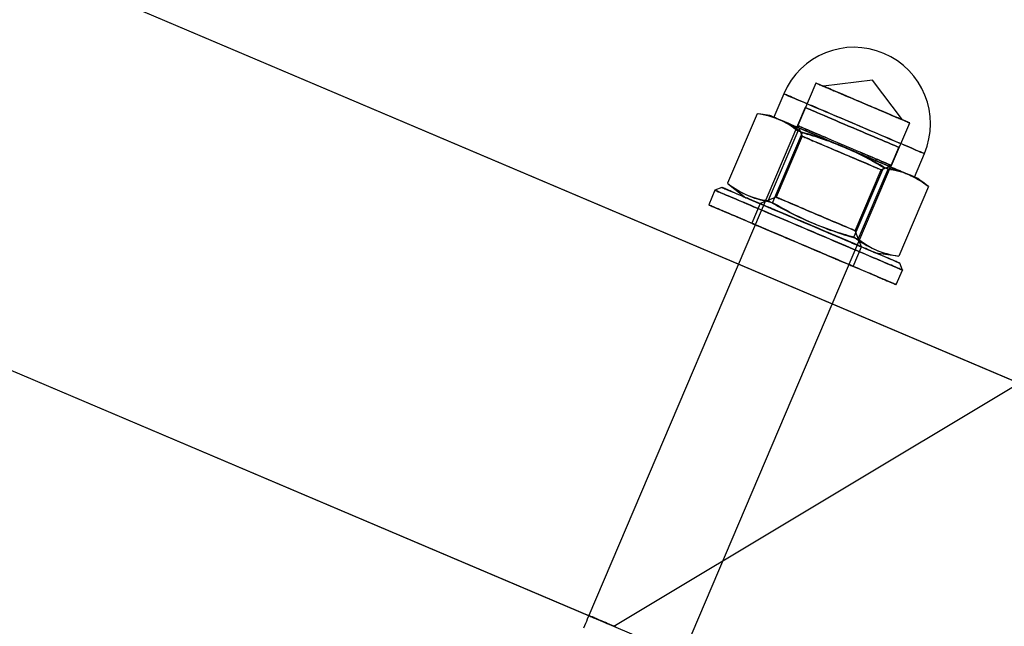
# Model space of a CAD drawing. Units: millimetres. Extents: x 715 to 47367, y 474 to 45514.
# Drawn here: x 17287 to 17403, y 15906 to 15977 of the extents above; entities that cross this region are included whole.
import ezdxf

# ---------------------------------------------------------------- set-up
doc = ezdxf.new("R2010")
doc.units = ezdxf.units.MM

msp = doc.modelspace()

# ---------------------------------------------------------------- linework, layer by layer
at = {"color": 7, "linetype": 'Continuous'}
for p, q in [((17718.362, 15800.984), (16617.367, 16268.328)), ((17766.193, 15780.681), (16665.198, 16248.025)), ((16615.728, 16220.138), (17724.694, 15749.41)), ((16623.7, 16216.754), (17732.666, 15746.026)), ((17356.646, 15905.637), (17723.815, 16125.817)), ((17380.462, 15969.611), (17378.328, 15964.593)), ((17376.664, 15968.347), (17375.49, 15965.586)), ((17211.824, 15967.11), (17356.646, 15905.637)), ((17379.175, 15966.735), (17353.713, 15906.882)), ((17373.527, 15965.993), (17370.047, 15957.812)), ((17375.03, 15965.782), (17373.699, 15965.97)), ((17378.328, 15964.593), (17378.828, 15963.351)), ((17389.37, 15959.895), (17391.505, 15964.913)), ((17378.324, 15963.953), (17374.843, 15955.771)), ((17378.821, 15963.741), (17375.341, 15955.56)), ((17378.828, 15963.351), (17375.774, 15956.17)), ((17364.755, 15902.184), (17390.218, 15962.037)), ((17392.053, 15958.54), (17393.228, 15961.3)), ((17388.128, 15959.395), (17389.37, 15959.895)), ((17388.414, 15959.66), (17384.933, 15951.479)), ((17385.073, 15952.214), (17388.128, 15959.395)), ((17388.911, 15959.448), (17385.431, 15951.267)), ((17370.183, 15957.704), (17372.219, 15956.11)), ((17393.572, 15957.516), (17392.514, 15958.344)), ((17368.57, 15956.983), (17367.836, 15955.258)), ((17369.39, 15957.314), (17368.57, 15956.983)), ((17393.708, 15957.408), (17390.227, 15949.227)), ((17373.876, 15955.405), (17372.897, 15953.105)), ((17375.774, 15956.17), (17373.876, 15955.405)), ((17385.838, 15950.316), (17385.073, 15952.214)), ((17384.86, 15948.016), (17385.838, 15950.316)), ((17387.495, 15949.612), (17390.055, 15949.25)), ((17390.655, 15947.588), (17390.324, 15948.408)), ((17389.921, 15945.863), (17390.655, 15947.588))]:
    msp.add_line(p, q, dxfattribs=at)
at = {"color": 7, "linetype": 'Continuous', "flags": 128}
for points in [[(17385.826, 15967.329), (17385.454, 15967.487), (17385.084, 15967.644), (17384.719, 15967.8), (17384.359, 15967.953), (17384.006, 15968.103), (17383.663, 15968.249), (17383.33, 15968.391), (17383.009, 15968.527), (17382.702, 15968.658), (17382.409, 15968.782), (17382.133, 15968.9), (17381.875, 15969.01), (17381.635, 15969.112), (17381.416, 15969.205), (17381.217, 15969.29), (17381.04, 15969.365), (17380.885, 15969.431), (17380.753, 15969.487), (17380.646, 15969.533), (17380.563, 15969.568), (17380.504, 15969.593), (17380.471, 15969.607), (17380.463, 15969.611), (17380.48, 15969.603), (17380.522, 15969.585), (17380.589, 15969.557), (17380.68, 15969.518), (17380.796, 15969.469), (17380.935, 15969.409), (17381.098, 15969.34), (17381.282, 15969.262), (17381.489, 15969.174), (17381.715, 15969.078), (17381.962, 15968.973), (17382.226, 15968.86), (17382.508, 15968.741), (17382.805, 15968.614), (17383.117, 15968.481), (17383.442, 15968.343), (17383.779, 15968.2), (17384.126, 15968.052), (17384.481, 15967.901), (17384.843, 15967.747), (17385.211, 15967.591), (17385.581, 15967.433), (17385.954, 15967.274), (17386.327, 15967.116), (17386.698, 15966.958), (17387.066, 15966.801), (17387.429, 15966.647), (17387.786, 15966.495), (17388.134, 15966.347), (17388.472, 15966.203), (17388.799, 15966.064), (17389.113, 15965.93), (17389.413, 15965.803), (17389.698, 15965.682), (17389.965, 15965.568), (17390.214, 15965.462), (17390.444, 15965.364), (17390.653, 15965.275), (17390.842, 15965.195), (17391.008, 15965.125), (17391.151, 15965.064), (17391.27, 15965.013), (17391.366, 15964.972), (17391.436, 15964.942), (17391.482, 15964.923), (17391.503, 15964.914), (17391.499, 15964.916), (17391.469, 15964.928), (17391.415, 15964.951), (17391.336, 15964.985), (17391.232, 15965.029), (17391.104, 15965.083), (17390.953, 15965.148), (17390.78, 15965.222), (17390.584, 15965.305), (17390.367, 15965.397), (17390.131, 15965.498), (17389.875, 15965.606), (17389.602, 15965.723), (17389.312, 15965.846), (17389.007, 15965.976), (17388.689, 15966.111), (17388.357, 15966.252), (17388.015, 15966.397), (17387.664, 15966.547), (17387.305, 15966.7), (17386.94, 15966.855), (17386.571, 15967.012), (17386.199, 15967.17), (17385.826, 15967.329)], [(17390.633, 15965.284), (17387.125, 15969.946), (17381.334, 15969.24)], [(17385.851, 15967.318), (17385.508, 15967.464), (17385.168, 15967.609), (17384.832, 15967.752), (17384.503, 15967.892), (17384.181, 15968.029), (17383.869, 15968.161), (17383.569, 15968.289), (17383.282, 15968.411), (17383.01, 15968.527), (17382.754, 15968.636), (17382.516, 15968.737), (17382.297, 15968.83), (17382.098, 15968.915), (17381.92, 15968.991), (17381.764, 15969.057), (17381.631, 15969.113), (17381.522, 15969.16), (17381.438, 15969.196), (17381.378, 15969.221), (17381.343, 15969.236), (17381.334, 15969.24), (17381.35, 15969.233), (17381.391, 15969.215), (17381.458, 15969.187), (17381.549, 15969.148), (17381.665, 15969.099), (17381.804, 15969.04), (17381.966, 15968.971), (17382.149, 15968.893), (17382.354, 15968.806), (17382.579, 15968.71), (17382.822, 15968.607), (17383.082, 15968.496), (17383.359, 15968.379), (17383.649, 15968.255), (17383.953, 15968.126), (17384.267, 15967.992), (17384.591, 15967.854), (17384.922, 15967.713), (17385.259, 15967.57), (17385.601, 15967.425), (17385.944, 15967.279), (17386.287, 15967.133), (17386.629, 15966.987), (17386.968, 15966.843), (17387.3, 15966.702), (17387.626, 15966.563), (17387.943, 15966.428), (17388.249, 15966.298), (17388.543, 15966.173), (17388.822, 15966.054), (17389.087, 15965.942), (17389.334, 15965.837), (17389.563, 15965.739), (17389.772, 15965.65), (17389.961, 15965.57), (17390.128, 15965.499), (17390.272, 15965.437), (17390.393, 15965.386), (17390.49, 15965.345), (17390.562, 15965.314), (17390.61, 15965.294), (17390.631, 15965.285), (17390.628, 15965.286), (17390.599, 15965.298), (17390.545, 15965.321), (17390.466, 15965.355), (17390.363, 15965.399), (17390.236, 15965.453), (17390.085, 15965.517), (17389.912, 15965.591), (17389.718, 15965.673), (17389.503, 15965.765), (17389.269, 15965.864), (17389.017, 15965.971), (17388.748, 15966.086), (17388.465, 15966.206), (17388.168, 15966.333), (17387.858, 15966.464), (17387.539, 15966.6), (17387.211, 15966.74), (17386.877, 15966.882), (17386.537, 15967.026), (17386.195, 15967.172), (17385.851, 15967.318)], [(17385.182, 15964.723), (17385.637, 15964.529), (17386.091, 15964.336), (17386.541, 15964.145), (17386.986, 15963.955), (17387.425, 15963.769), (17387.857, 15963.585), (17388.28, 15963.405), (17388.692, 15963.23), (17389.093, 15963.059), (17389.482, 15962.894), (17389.857, 15962.734), (17390.217, 15962.581), (17390.561, 15962.435), (17390.887, 15962.296), (17391.196, 15962.164), (17391.486, 15962.041), (17391.756, 15961.926), (17392.005, 15961.82), (17392.233, 15961.723), (17392.439, 15961.636), (17392.622, 15961.558), (17392.782, 15961.49), (17392.917, 15961.432), (17393.029, 15961.385), (17393.116, 15961.348), (17393.178, 15961.321), (17393.216, 15961.305), (17393.228, 15961.3), (17393.215, 15961.306), (17393.177, 15961.322), (17393.114, 15961.349), (17393.026, 15961.386), (17392.913, 15961.434), (17392.777, 15961.492), (17392.616, 15961.56), (17392.433, 15961.639), (17392.226, 15961.726), (17391.998, 15961.824), (17391.748, 15961.93), (17391.477, 15962.045), (17391.186, 15962.169), (17390.877, 15962.3), (17390.55, 15962.44), (17390.205, 15962.586), (17389.845, 15962.739), (17389.469, 15962.899), (17389.08, 15963.065), (17388.679, 15963.235), (17388.266, 15963.411), (17387.843, 15963.591), (17387.411, 15963.775), (17386.972, 15963.962), (17386.526, 15964.151), (17386.076, 15964.343), (17385.623, 15964.536), (17385.167, 15964.73), (17384.71, 15964.924), (17384.255, 15965.118), (17383.801, 15965.31), (17383.351, 15965.502), (17382.906, 15965.691), (17382.467, 15965.878), (17382.035, 15966.062), (17381.612, 15966.242), (17381.2, 15966.417), (17380.799, 15966.588), (17380.41, 15966.753), (17380.035, 15966.913), (17379.675, 15967.066), (17379.331, 15967.212), (17379.005, 15967.351), (17378.696, 15967.482), (17378.406, 15967.606), (17378.136, 15967.72), (17377.887, 15967.827), (17377.659, 15967.923), (17377.453, 15968.011), (17377.27, 15968.089), (17377.111, 15968.157), (17376.975, 15968.214), (17376.863, 15968.262), (17376.776, 15968.299), (17376.714, 15968.326), (17376.676, 15968.341), (17376.664, 15968.347), (17376.677, 15968.341), (17376.715, 15968.325), (17376.779, 15968.298), (17376.866, 15968.261), (17376.979, 15968.213), (17377.115, 15968.155), (17377.276, 15968.086), (17377.46, 15968.008), (17377.666, 15967.92), (17377.895, 15967.823), (17378.145, 15967.717), (17378.415, 15967.602), (17378.706, 15967.478), (17379.015, 15967.347), (17379.342, 15967.207), (17379.687, 15967.061), (17380.047, 15966.907), (17380.423, 15966.748), (17380.812, 15966.582), (17381.213, 15966.411), (17381.626, 15966.236), (17382.049, 15966.056), (17382.481, 15965.872), (17382.92, 15965.685), (17383.366, 15965.496), (17383.816, 15965.304), (17384.27, 15965.111), (17384.725, 15964.917), (17385.182, 15964.723)], [(17376.08, 15965.335), (17375.863, 15965.427), (17375.669, 15965.51), (17375.501, 15965.581), (17375.358, 15965.642), (17375.24, 15965.692), (17375.148, 15965.732), (17375.082, 15965.76), (17375.043, 15965.776), (17375.03, 15965.782), (17375.044, 15965.776), (17375.084, 15965.759), (17375.15, 15965.73), (17375.243, 15965.691), (17375.362, 15965.64), (17375.506, 15965.579), (17375.675, 15965.507), (17375.869, 15965.425), (17376.087, 15965.332), (17376.328, 15965.229)], [(17379.175, 15966.735), (17379.2, 15966.725), (17379.272, 15966.694), (17379.392, 15966.643), (17379.559, 15966.572), (17379.771, 15966.481), (17380.027, 15966.373), (17380.323, 15966.247), (17380.658, 15966.104), (17381.028, 15965.947), (17381.43, 15965.776), (17381.862, 15965.592), (17382.318, 15965.398), (17382.795, 15965.195), (17383.288, 15964.985), (17383.795, 15964.77), (17384.309, 15964.551), (17384.826, 15964.331), (17385.342, 15964.111), (17385.853, 15963.894), (17386.353, 15963.681), (17386.839, 15963.475), (17387.306, 15963.276), (17387.75, 15963.087), (17388.168, 15962.909), (17388.555, 15962.745), (17388.907, 15962.595), (17389.223, 15962.46), (17389.499, 15962.343), (17389.733, 15962.243), (17389.923, 15962.163), (17390.067, 15962.102), (17390.163, 15962.061), (17390.212, 15962.04), (17390.212, 15962.04), (17390.163, 15962.061), (17390.067, 15962.102), (17389.923, 15962.163), (17389.733, 15962.243), (17389.499, 15962.343), (17389.223, 15962.46), (17388.907, 15962.595), (17388.555, 15962.745), (17388.168, 15962.909), (17387.75, 15963.087), (17387.306, 15963.276), (17386.839, 15963.475), (17386.353, 15963.681), (17385.853, 15963.894), (17385.342, 15964.111), (17384.826, 15964.331), (17384.309, 15964.551), (17383.795, 15964.77), (17383.288, 15964.985), (17382.795, 15965.195), (17382.318, 15965.398), (17381.862, 15965.592), (17381.43, 15965.776), (17381.028, 15965.947), (17380.658, 15966.104), (17380.323, 15966.247), (17380.027, 15966.373), (17379.771, 15966.481), (17379.559, 15966.572), (17379.392, 15966.643), (17379.272, 15966.694), (17379.2, 15966.725), (17379.175, 15966.735)], [(17384.007, 15961.963), (17384.463, 15961.769), (17384.917, 15961.576), (17385.367, 15961.384), (17385.812, 15961.195), (17386.251, 15961.008), (17386.683, 15960.824), (17387.105, 15960.645), (17387.518, 15960.469), (17387.919, 15960.298), (17388.308, 15960.133), (17388.682, 15959.974), (17389.042, 15959.821), (17389.386, 15959.674), (17389.713, 15959.535), (17390.022, 15959.404), (17390.312, 15959.281), (17390.582, 15959.166), (17390.831, 15959.06), (17391.059, 15958.963), (17391.265, 15958.875), (17391.447, 15958.797), (17391.607, 15958.73), (17391.743, 15958.672), (17391.855, 15958.624), (17391.942, 15958.587), (17392.004, 15958.561), (17392.041, 15958.545), (17392.053, 15958.54), (17392.04, 15958.545), (17392.002, 15958.561), (17391.939, 15958.588), (17391.851, 15958.626), (17391.739, 15958.673), (17391.602, 15958.732), (17391.442, 15958.8), (17391.258, 15958.878), (17391.052, 15958.966), (17390.823, 15959.063), (17390.573, 15959.169), (17390.303, 15959.285), (17390.012, 15959.408), (17389.703, 15959.54), (17389.375, 15959.679), (17389.031, 15959.826), (17388.67, 15959.979), (17388.295, 15960.139), (17387.906, 15960.304), (17387.504, 15960.475), (17387.092, 15960.651), (17386.669, 15960.83), (17386.237, 15961.014), (17385.797, 15961.201), (17385.352, 15961.391), (17384.902, 15961.582), (17384.448, 15961.775), (17383.992, 15961.969), (17383.536, 15962.163), (17383.08, 15962.357), (17382.627, 15962.55), (17382.177, 15962.741), (17381.731, 15962.931), (17381.292, 15963.118), (17380.861, 15963.301), (17380.438, 15963.481), (17380.026, 15963.656), (17379.624, 15963.827), (17379.236, 15963.992), (17378.861, 15964.152), (17378.501, 15964.305), (17378.157, 15964.451), (17377.83, 15964.59), (17377.521, 15964.722), (17377.232, 15964.845), (17376.962, 15964.96), (17376.712, 15965.066), (17376.485, 15965.163), (17376.279, 15965.25), (17376.096, 15965.328), (17375.936, 15965.396), (17375.8, 15965.454), (17375.689, 15965.501), (17375.602, 15965.538), (17375.539, 15965.565), (17375.502, 15965.581), (17375.49, 15965.586), (17375.503, 15965.58), (17375.541, 15965.564), (17375.604, 15965.537), (17375.692, 15965.5), (17375.804, 15965.452), (17375.941, 15965.394), (17376.102, 15965.326), (17376.285, 15965.248), (17376.492, 15965.16), (17376.72, 15965.063), (17376.97, 15964.956), (17377.241, 15964.841), (17377.531, 15964.718), (17377.841, 15964.586), (17378.168, 15964.447), (17378.513, 15964.3), (17378.873, 15964.147), (17379.248, 15963.987), (17379.637, 15963.822), (17380.039, 15963.651), (17380.452, 15963.475), (17380.875, 15963.295), (17381.307, 15963.112), (17381.746, 15962.925), (17382.191, 15962.735), (17382.642, 15962.544), (17383.095, 15962.351), (17383.551, 15962.157), (17384.007, 15961.963)], [(17383.523, 15962.169), (17383.042, 15962.373), (17382.563, 15962.577), (17382.088, 15962.779), (17381.618, 15962.979), (17381.155, 15963.176), (17380.699, 15963.37), (17380.253, 15963.56), (17379.817, 15963.745), (17379.394, 15963.925), (17378.984, 15964.1), (17378.588, 15964.268), (17378.208, 15964.43), (17377.845, 15964.584), (17377.5, 15964.731), (17377.174, 15964.869), (17376.868, 15965), (17376.583, 15965.121), (17376.32, 15965.233), (17376.08, 15965.335)], [(17376.328, 15965.229), (17376.592, 15965.117), (17376.878, 15964.995), (17377.185, 15964.865), (17377.511, 15964.726), (17377.857, 15964.579), (17378.22, 15964.424), (17378.601, 15964.263), (17378.997, 15964.094), (17379.408, 15963.919), (17379.831, 15963.739), (17380.267, 15963.554), (17380.714, 15963.364), (17381.17, 15963.17), (17381.633, 15962.973), (17382.104, 15962.772), (17382.579, 15962.57), (17383.058, 15962.367), (17383.539, 15962.162), (17384.02, 15961.957)], [(17383.692, 15962.311), (17383.319, 15962.469), (17382.95, 15962.627), (17382.584, 15962.782), (17382.224, 15962.935), (17381.871, 15963.085), (17381.528, 15963.231), (17381.195, 15963.373), (17380.874, 15963.51), (17380.567, 15963.64), (17380.275, 15963.765), (17379.999, 15963.882), (17379.74, 15963.992), (17379.501, 15964.094), (17379.281, 15964.187), (17379.082, 15964.272), (17378.905, 15964.347), (17378.75, 15964.413), (17378.619, 15964.469), (17378.511, 15964.515), (17378.428, 15964.55), (17378.37, 15964.575), (17378.336, 15964.589), (17378.328, 15964.593), (17378.345, 15964.586), (17378.387, 15964.568), (17378.454, 15964.539), (17378.545, 15964.5), (17378.661, 15964.451), (17378.801, 15964.392), (17378.963, 15964.323), (17379.148, 15964.244), (17379.354, 15964.156), (17379.581, 15964.06), (17379.827, 15963.955), (17380.091, 15963.843), (17380.373, 15963.723), (17380.671, 15963.596), (17380.983, 15963.463), (17381.308, 15963.325), (17381.645, 15963.182), (17381.991, 15963.034), (17382.347, 15962.883), (17382.709, 15962.729), (17383.076, 15962.573), (17383.447, 15962.415), (17383.819, 15962.257), (17384.192, 15962.098), (17384.563, 15961.94), (17384.931, 15961.784), (17385.294, 15961.629), (17385.651, 15961.477), (17385.999, 15961.329), (17386.337, 15961.185), (17386.665, 15961.046), (17386.979, 15960.913), (17387.279, 15960.785), (17387.563, 15960.664), (17387.83, 15960.55), (17388.079, 15960.444), (17388.309, 15960.347), (17388.519, 15960.257), (17388.707, 15960.177), (17388.873, 15960.107), (17389.016, 15960.046), (17389.136, 15959.995), (17389.231, 15959.954), (17389.302, 15959.924), (17389.348, 15959.905), (17389.369, 15959.896), (17389.364, 15959.898), (17389.335, 15959.91), (17389.28, 15959.933), (17389.201, 15959.967), (17389.097, 15960.011), (17388.97, 15960.066), (17388.819, 15960.13), (17388.645, 15960.204), (17388.449, 15960.287), (17388.233, 15960.379), (17387.996, 15960.48), (17387.741, 15960.588), (17387.467, 15960.705), (17387.178, 15960.828), (17386.873, 15960.958), (17386.554, 15961.093), (17386.223, 15961.234), (17385.881, 15961.38), (17385.53, 15961.529), (17385.171, 15961.682), (17384.806, 15961.837), (17384.437, 15961.994), (17384.065, 15962.152), (17383.692, 15962.311)], [(17383.346, 15961.429), (17383.003, 15961.575), (17382.663, 15961.72), (17382.327, 15961.862), (17381.997, 15962.003), (17381.676, 15962.139), (17381.364, 15962.272), (17381.064, 15962.4), (17380.777, 15962.522), (17380.505, 15962.637), (17380.249, 15962.746), (17380.011, 15962.848), (17379.791, 15962.941), (17379.592, 15963.026), (17379.414, 15963.101), (17379.259, 15963.168), (17379.126, 15963.224), (17379.017, 15963.271), (17378.932, 15963.307), (17378.872, 15963.332), (17378.838, 15963.347), (17378.829, 15963.351), (17378.845, 15963.344), (17378.886, 15963.326), (17378.953, 15963.298), (17379.044, 15963.259), (17379.159, 15963.21), (17379.298, 15963.151), (17379.46, 15963.082), (17379.644, 15963.004), (17379.849, 15962.917), (17380.073, 15962.821), (17380.316, 15962.718), (17380.577, 15962.607), (17380.853, 15962.489), (17381.144, 15962.366), (17381.447, 15962.237), (17381.762, 15962.103), (17382.085, 15961.965), (17382.417, 15961.824), (17382.754, 15961.681), (17383.095, 15961.536), (17383.439, 15961.389), (17383.782, 15961.243), (17384.124, 15961.098), (17384.462, 15960.954), (17384.795, 15960.812), (17385.121, 15960.674), (17385.438, 15960.539), (17385.744, 15960.409), (17386.037, 15960.284), (17386.317, 15960.165), (17386.581, 15960.053), (17386.829, 15959.947), (17387.057, 15959.85), (17387.267, 15959.761), (17387.456, 15959.681), (17387.623, 15959.61), (17387.767, 15959.548), (17387.888, 15959.497), (17387.985, 15959.455), (17388.057, 15959.425), (17388.104, 15959.405), (17388.126, 15959.395), (17388.123, 15959.397), (17388.094, 15959.409), (17388.04, 15959.432), (17387.961, 15959.466), (17387.858, 15959.51), (17387.73, 15959.564), (17387.58, 15959.628), (17387.407, 15959.701), (17387.212, 15959.784), (17386.998, 15959.875), (17386.764, 15959.975), (17386.512, 15960.082), (17386.243, 15960.196), (17385.959, 15960.317), (17385.662, 15960.444), (17385.353, 15960.575), (17385.034, 15960.711), (17384.706, 15960.85), (17384.371, 15960.993), (17384.032, 15961.137), (17383.689, 15961.283), (17383.346, 15961.429)], [(17391.215, 15958.896), (17390.951, 15959.009), (17390.665, 15959.13), (17390.359, 15959.261), (17390.032, 15959.4), (17389.687, 15959.547), (17389.323, 15959.701), (17388.943, 15959.863), (17388.546, 15960.032), (17388.136, 15960.206), (17387.712, 15960.387), (17387.276, 15960.572), (17386.83, 15960.762), (17386.374, 15960.956), (17385.91, 15961.153), (17385.44, 15961.353), (17384.965, 15961.555), (17384.486, 15961.759), (17384.005, 15961.964), (17383.523, 15962.169)], [(17384.02, 15961.957), (17384.501, 15961.752), (17384.98, 15961.549), (17385.455, 15961.347), (17385.925, 15961.147), (17386.389, 15960.949), (17386.844, 15960.756), (17387.29, 15960.566), (17387.726, 15960.381), (17388.149, 15960.2), (17388.56, 15960.026), (17388.955, 15959.858), (17389.335, 15959.696), (17389.698, 15959.542), (17390.043, 15959.395), (17390.369, 15959.256), (17390.675, 15959.126), (17390.96, 15959.005), (17391.223, 15958.893), (17391.464, 15958.791)], [(17391.464, 15958.791), (17391.681, 15958.698), (17391.874, 15958.616), (17392.042, 15958.544), (17392.186, 15958.483), (17392.304, 15958.433), (17392.396, 15958.394), (17392.461, 15958.366), (17392.501, 15958.349), (17392.514, 15958.344), (17392.5, 15958.35), (17392.46, 15958.367), (17392.393, 15958.395), (17392.3, 15958.435), (17392.182, 15958.485), (17392.037, 15958.547), (17391.868, 15958.619), (17391.674, 15958.701), (17391.456, 15958.794), (17391.215, 15958.896)], [(17373.13, 15955.043), (17372.736, 15955.211), (17372.355, 15955.373), (17371.989, 15955.529), (17371.638, 15955.678), (17371.303, 15955.821), (17370.985, 15955.956), (17370.685, 15956.084), (17370.402, 15956.204), (17370.138, 15956.316), (17369.893, 15956.42), (17369.668, 15956.516), (17369.463, 15956.604), (17369.278, 15956.682), (17369.114, 15956.752), (17368.971, 15956.813), (17368.849, 15956.865), (17368.749, 15956.907), (17368.671, 15956.94), (17368.615, 15956.964), (17368.582, 15956.978), (17368.57, 15956.983), (17368.581, 15956.979), (17368.614, 15956.965), (17368.669, 15956.941), (17368.746, 15956.909), (17368.845, 15956.866), (17368.965, 15956.815), (17369.107, 15956.755), (17369.271, 15956.685), (17369.455, 15956.607), (17369.659, 15956.52), (17369.884, 15956.424), (17370.128, 15956.321), (17370.391, 15956.209), (17370.673, 15956.089), (17370.973, 15955.961), (17371.29, 15955.826), (17371.624, 15955.684), (17371.974, 15955.535), (17372.34, 15955.38), (17372.72, 15955.218), (17373.114, 15955.05), (17373.521, 15954.877), (17373.94, 15954.699), (17374.371, 15954.516), (17374.812, 15954.328), (17375.263, 15954.136), (17375.723, 15953.94), (17376.19, 15953.742), (17376.665, 15953.54), (17377.145, 15953.335), (17377.631, 15953.129), (17378.12, 15952.921), (17378.612, 15952.711), (17379.107, 15952.501), (17379.602, 15952.29), (17380.098, 15952.079), (17380.592, 15951.869), (17381.085, 15951.659), (17381.574, 15951.451), (17382.06, 15951.245), (17382.54, 15951.04), (17383.015, 15950.838), (17383.483, 15950.639), (17383.943, 15950.443), (17384.394, 15950.251), (17384.836, 15950.064), (17385.267, 15949.88), (17385.687, 15949.702), (17386.095, 15949.528), (17386.489, 15949.36), (17386.87, 15949.198), (17387.236, 15949.043), (17387.587, 15948.893), (17387.921, 15948.751), (17388.239, 15948.616), (17388.54, 15948.488), (17388.822, 15948.368), (17389.086, 15948.255), (17389.331, 15948.151), (17389.557, 15948.055), (17389.762, 15947.968), (17389.947, 15947.889), (17390.111, 15947.819), (17390.254, 15947.759), (17390.376, 15947.707), (17390.475, 15947.664), (17390.553, 15947.631), (17390.609, 15947.608), (17390.643, 15947.593), (17390.655, 15947.588), (17390.644, 15947.593), (17390.611, 15947.607), (17390.556, 15947.63), (17390.479, 15947.663), (17390.38, 15947.705), (17390.259, 15947.756), (17390.117, 15947.817), (17389.954, 15947.886), (17389.77, 15947.965), (17389.566, 15948.052), (17389.341, 15948.147), (17389.097, 15948.251), (17388.834, 15948.363), (17388.552, 15948.483), (17388.252, 15948.61), (17387.935, 15948.745), (17387.601, 15948.887), (17387.251, 15949.036), (17386.885, 15949.192), (17386.505, 15949.354), (17386.111, 15949.521), (17385.704, 15949.694), (17385.285, 15949.873), (17384.854, 15950.056), (17384.413, 15950.244), (17383.962, 15950.436), (17383.502, 15950.631), (17383.034, 15950.83), (17382.56, 15951.032), (17382.079, 15951.236), (17381.594, 15951.443), (17381.105, 15951.651), (17380.612, 15951.86), (17380.118, 15952.071), (17379.623, 15952.281), (17379.127, 15952.492), (17378.633, 15952.703), (17378.14, 15952.912), (17377.651, 15953.12), (17377.165, 15953.327), (17376.685, 15953.531), (17376.21, 15953.733), (17375.742, 15953.932), (17375.282, 15954.128), (17374.83, 15954.32), (17374.389, 15954.508), (17373.958, 15954.691), (17373.538, 15954.87), (17373.13, 15955.043)], [(17373.712, 15955.475), (17374.107, 15955.307), (17374.514, 15955.134), (17374.933, 15954.956), (17375.361, 15954.773), (17375.799, 15954.587), (17376.246, 15954.397), (17376.7, 15954.204), (17377.161, 15954.008), (17377.628, 15953.809), (17378.099, 15953.609), (17378.574, 15953.407), (17379.051, 15953.204), (17379.531, 15953), (17380.011, 15952.796), (17380.49, 15952.591), (17380.969, 15952.388), (17381.445, 15952.185), (17381.917, 15951.984), (17382.386, 15951.785), (17382.849, 15951.588), (17383.305, 15951.394), (17383.755, 15951.203), (17384.196, 15951.015), (17384.628, 15950.831), (17385.05, 15950.652), (17385.462, 15950.477), (17385.861, 15950.307), (17386.248, 15950.142), (17386.621, 15949.983), (17386.98, 15949.831), (17387.324, 15949.684), (17387.653, 15949.544), (17387.965, 15949.412), (17388.26, 15949.286), (17388.537, 15949.168), (17388.796, 15949.058), (17389.036, 15948.956), (17389.257, 15948.862), (17389.459, 15948.776), (17389.64, 15948.699), (17389.8, 15948.631), (17389.94, 15948.572), (17390.058, 15948.521), (17390.155, 15948.48), (17390.23, 15948.448), (17390.283, 15948.425), (17390.315, 15948.412), (17390.324, 15948.408), (17390.312, 15948.413), (17390.277, 15948.428), (17390.221, 15948.452), (17390.142, 15948.485), (17390.043, 15948.528), (17389.921, 15948.579), (17389.779, 15948.64), (17389.615, 15948.71), (17389.432, 15948.788), (17389.228, 15948.875), (17389.004, 15948.97), (17388.761, 15949.073), (17388.499, 15949.184), (17388.22, 15949.303), (17387.922, 15949.43), (17387.608, 15949.564), (17387.277, 15949.704), (17386.931, 15949.852), (17386.57, 15950.005), (17386.194, 15950.165), (17385.806, 15950.33), (17385.405, 15950.501), (17384.992, 15950.676), (17384.568, 15950.857), (17384.135, 15951.041), (17383.692, 15951.229), (17383.242, 15951.421), (17382.784, 15951.616), (17382.32, 15951.813), (17381.851, 15952.012), (17381.378, 15952.214), (17380.902, 15952.416), (17380.423, 15952.62), (17379.943, 15952.824), (17379.463, 15953.028), (17378.984, 15953.232), (17378.507, 15953.435), (17378.033, 15953.637), (17377.562, 15953.837), (17377.096, 15954.035), (17376.636, 15954.231), (17376.183, 15954.424), (17375.737, 15954.613), (17375.301, 15954.799), (17374.873, 15954.981), (17374.457, 15955.158), (17374.051, 15955.331), (17373.658, 15955.498), (17373.278, 15955.66), (17372.912, 15955.816), (17372.56, 15955.965), (17372.223, 15956.108), (17371.903, 15956.245), (17371.6, 15956.374), (17371.313, 15956.495), (17371.045, 15956.61), (17370.795, 15956.716), (17370.565, 15956.814), (17370.354, 15956.904), (17370.162, 15956.985), (17369.992, 15957.058), (17369.842, 15957.122), (17369.713, 15957.176), (17369.605, 15957.222), (17369.519, 15957.259), (17369.455, 15957.286), (17369.412, 15957.304), (17369.392, 15957.313), (17369.393, 15957.312), (17369.417, 15957.302), (17369.462, 15957.283), (17369.53, 15957.254), (17369.619, 15957.216), (17369.73, 15957.169), (17369.861, 15957.113), (17370.014, 15957.048), (17370.188, 15956.974), (17370.382, 15956.892), (17370.596, 15956.801), (17370.829, 15956.701), (17371.082, 15956.594), (17371.352, 15956.479), (17371.641, 15956.356), (17371.947, 15956.226), (17372.27, 15956.089), (17372.608, 15955.945), (17372.962, 15955.794), (17373.33, 15955.637), (17373.712, 15955.475)], [(17372.396, 15953.318), (17372.002, 15953.486), (17371.621, 15953.648), (17371.255, 15953.804), (17370.904, 15953.953), (17370.569, 15954.095), (17370.251, 15954.23), (17369.951, 15954.358), (17369.668, 15954.478), (17369.404, 15954.591), (17369.159, 15954.695), (17368.934, 15954.791), (17368.729, 15954.878), (17368.544, 15954.957), (17368.38, 15955.027), (17368.237, 15955.088), (17368.115, 15955.139), (17368.015, 15955.182), (17367.937, 15955.215), (17367.881, 15955.239), (17367.848, 15955.253), (17367.836, 15955.258), (17367.847, 15955.253), (17367.88, 15955.239), (17367.935, 15955.216), (17368.012, 15955.183), (17368.111, 15955.141), (17368.231, 15955.09), (17368.373, 15955.029), (17368.537, 15954.96), (17368.721, 15954.882), (17368.925, 15954.795), (17369.15, 15954.699), (17369.394, 15954.595), (17369.657, 15954.483), (17369.939, 15954.363), (17370.239, 15954.236), (17370.556, 15954.101), (17370.89, 15953.959), (17371.24, 15953.81), (17371.606, 15953.654), (17371.986, 15953.493), (17372.38, 15953.325), (17372.787, 15953.152), (17373.206, 15952.973), (17373.637, 15952.79), (17374.078, 15952.602), (17374.529, 15952.411), (17374.989, 15952.215), (17375.456, 15952.016), (17375.931, 15951.814), (17376.411, 15951.61), (17376.897, 15951.403), (17377.386, 15951.195), (17377.878, 15950.986), (17378.373, 15950.775), (17378.868, 15950.565), (17379.364, 15950.354), (17379.858, 15950.144), (17380.351, 15949.934), (17380.84, 15949.726), (17381.326, 15949.519), (17381.806, 15949.315), (17382.281, 15949.113), (17382.749, 15948.914), (17383.209, 15948.718), (17383.66, 15948.526), (17384.102, 15948.338), (17384.533, 15948.155), (17384.953, 15947.976), (17385.361, 15947.803), (17385.755, 15947.635), (17386.136, 15947.473), (17386.502, 15947.317), (17386.853, 15947.168), (17387.187, 15947.026), (17387.505, 15946.89), (17387.806, 15946.763), (17388.088, 15946.642), (17388.352, 15946.53), (17388.597, 15946.426), (17388.823, 15946.33), (17389.028, 15946.243), (17389.213, 15946.164), (17389.377, 15946.094), (17389.52, 15946.033), (17389.642, 15945.982), (17389.741, 15945.939), (17389.819, 15945.906), (17389.875, 15945.882), (17389.909, 15945.868), (17389.921, 15945.863), (17389.91, 15945.867), (17389.877, 15945.881), (17389.822, 15945.905), (17389.745, 15945.938), (17389.646, 15945.98), (17389.525, 15946.031), (17389.383, 15946.091), (17389.22, 15946.161), (17389.036, 15946.239), (17388.832, 15946.326), (17388.607, 15946.422), (17388.363, 15946.526), (17388.1, 15946.638), (17387.818, 15946.757), (17387.518, 15946.885), (17387.201, 15947.02), (17386.867, 15947.162), (17386.517, 15947.311), (17386.151, 15947.466), (17385.771, 15947.628), (17385.377, 15947.796), (17384.97, 15947.969), (17384.551, 15948.147), (17384.12, 15948.331), (17383.679, 15948.518), (17383.228, 15948.71), (17382.768, 15948.906), (17382.3, 15949.105), (17381.826, 15949.307), (17381.345, 15949.511), (17380.86, 15949.717), (17380.371, 15949.926), (17379.878, 15950.135), (17379.384, 15950.345), (17378.889, 15950.556), (17378.393, 15950.767), (17377.899, 15950.977), (17377.406, 15951.187), (17376.917, 15951.395), (17376.431, 15951.601), (17375.951, 15951.806), (17375.476, 15952.008), (17375.008, 15952.207), (17374.548, 15952.403), (17374.096, 15952.595), (17373.655, 15952.783), (17373.224, 15952.966), (17372.804, 15953.145), (17372.396, 15953.318)], [(17379.64, 15952.953), (17379.2, 15953.14), (17378.763, 15953.326), (17378.329, 15953.511), (17377.901, 15953.693), (17377.479, 15953.873), (17377.064, 15954.049), (17376.66, 15954.221), (17376.265, 15954.389), (17375.883, 15954.552), (17375.514, 15954.709), (17375.159, 15954.86), (17374.82, 15955.004), (17374.497, 15955.141), (17374.193, 15955.27), (17373.907, 15955.392), (17373.641, 15955.505), (17373.396, 15955.61), (17373.172, 15955.705), (17372.97, 15955.791), (17372.791, 15955.867), (17372.636, 15955.933), (17372.505, 15955.989), (17372.398, 15956.034), (17372.316, 15956.069), (17372.259, 15956.093), (17372.227, 15956.107), (17372.22, 15956.11), (17372.239, 15956.102), (17372.283, 15956.083), (17372.353, 15956.053), (17372.447, 15956.013), (17372.566, 15955.963), (17372.709, 15955.902), (17372.876, 15955.831), (17373.066, 15955.75), (17373.278, 15955.66), (17373.513, 15955.56), (17373.768, 15955.451), (17374.044, 15955.334), (17374.339, 15955.208), (17374.652, 15955.075), (17374.983, 15954.934), (17375.33, 15954.787), (17375.692, 15954.633), (17376.068, 15954.473), (17376.456, 15954.308), (17376.856, 15954.138), (17377.265, 15953.963), (17377.683, 15953.786), (17378.109, 15953.605), (17378.54, 15953.421), (17378.976, 15953.236), (17379.414, 15953.049), (17379.854, 15952.862), (17380.294, 15952.675), (17380.733, 15952.488), (17381.169, 15952.303), (17381.6, 15952.119), (17382.025, 15951.938), (17382.444, 15951.761), (17382.853, 15951.586), (17383.253, 15951.416), (17383.642, 15951.251), (17384.018, 15951.091), (17384.38, 15950.937), (17384.727, 15950.789), (17385.058, 15950.649), (17385.371, 15950.515), (17385.667, 15950.389), (17385.943, 15950.272), (17386.198, 15950.163), (17386.433, 15950.063), (17386.646, 15949.973), (17386.836, 15949.892), (17387.003, 15949.821), (17387.147, 15949.76), (17387.266, 15949.709), (17387.361, 15949.669), (17387.43, 15949.639), (17387.475, 15949.62), (17387.494, 15949.612), (17387.488, 15949.615), (17387.456, 15949.628), (17387.399, 15949.652), (17387.318, 15949.687), (17387.211, 15949.732), (17387.08, 15949.788), (17386.925, 15949.854), (17386.746, 15949.93), (17386.545, 15950.016), (17386.321, 15950.111), (17386.076, 15950.215), (17385.81, 15950.328), (17385.525, 15950.45), (17385.221, 15950.579), (17384.898, 15950.716), (17384.559, 15950.86), (17384.205, 15951.011), (17383.836, 15951.168), (17383.454, 15951.331), (17383.06, 15951.498), (17382.655, 15951.671), (17382.241, 15951.847), (17381.819, 15952.026), (17381.39, 15952.209), (17380.957, 15952.393), (17380.519, 15952.579), (17380.08, 15952.766), (17379.64, 15952.953)], [(17379.687, 15952.933), (17379.3, 15953.098), (17378.916, 15953.261), (17378.536, 15953.423), (17378.161, 15953.583), (17377.793, 15953.739), (17377.434, 15953.892), (17377.085, 15954.04), (17376.748, 15954.184), (17376.424, 15954.322), (17376.114, 15954.453), (17375.82, 15954.578), (17375.542, 15954.696), (17375.283, 15954.807), (17375.043, 15954.909), (17374.824, 15955.002), (17374.625, 15955.087), (17374.448, 15955.162), (17374.294, 15955.227), (17374.164, 15955.283), (17374.057, 15955.328), (17373.975, 15955.363), (17373.917, 15955.388), (17373.884, 15955.402), (17373.876, 15955.405), (17373.894, 15955.398), (17373.936, 15955.38), (17374.003, 15955.351), (17374.095, 15955.312), (17374.211, 15955.263), (17374.35, 15955.204), (17374.513, 15955.134), (17374.698, 15955.056), (17374.904, 15954.968), (17375.132, 15954.871), (17375.379, 15954.766), (17375.645, 15954.653), (17375.929, 15954.532), (17376.229, 15954.404), (17376.545, 15954.27), (17376.874, 15954.13), (17377.216, 15953.984), (17377.569, 15953.834), (17377.931, 15953.68), (17378.302, 15953.522), (17378.679, 15953.362), (17379.061, 15953.2), (17379.446, 15953.036), (17379.834, 15952.871), (17380.221, 15952.706), (17380.606, 15952.542), (17380.989, 15952.379), (17381.367, 15952.219), (17381.738, 15952.061), (17382.102, 15951.906), (17382.456, 15951.755), (17382.799, 15951.609), (17383.13, 15951.468), (17383.447, 15951.334), (17383.749, 15951.205), (17384.035, 15951.083), (17384.304, 15950.969), (17384.553, 15950.863), (17384.783, 15950.765), (17384.992, 15950.676), (17385.18, 15950.596), (17385.346, 15950.526), (17385.488, 15950.465), (17385.607, 15950.415), (17385.701, 15950.375), (17385.771, 15950.345), (17385.817, 15950.326), (17385.837, 15950.317), (17385.832, 15950.319), (17385.803, 15950.332), (17385.748, 15950.355), (17385.668, 15950.389), (17385.564, 15950.433), (17385.437, 15950.487), (17385.286, 15950.552), (17385.112, 15950.626), (17384.916, 15950.709), (17384.698, 15950.801), (17384.461, 15950.902), (17384.204, 15951.012), (17383.929, 15951.129), (17383.637, 15951.253), (17383.329, 15951.384), (17383.006, 15951.521), (17382.671, 15951.664), (17382.323, 15951.812), (17381.965, 15951.964), (17381.598, 15952.12), (17381.224, 15952.279), (17380.845, 15952.441), (17380.461, 15952.604), (17380.074, 15952.769), (17379.687, 15952.933)], [(17376.346, 15954.355), (17376.057, 15954.477), (17375.783, 15954.594), (17375.523, 15954.705), (17375.28, 15954.808), (17375.054, 15954.904), (17374.845, 15954.993), (17374.656, 15955.074), (17374.485, 15955.146), (17374.335, 15955.21), (17374.205, 15955.265), (17374.096, 15955.312), (17374.009, 15955.349), (17373.943, 15955.377), (17373.9, 15955.395), (17373.878, 15955.404), (17373.879, 15955.404), (17373.902, 15955.394), (17373.947, 15955.375), (17374.014, 15955.346), (17374.103, 15955.309), (17374.213, 15955.262), (17374.345, 15955.206), (17374.497, 15955.141), (17374.668, 15955.068), (17374.859, 15954.987), (17375.069, 15954.898), (17375.296, 15954.801), (17375.541, 15954.697), (17375.801, 15954.586), (17376.077, 15954.469), (17376.366, 15954.346), (17376.669, 15954.217), (17376.984, 15954.083), (17377.309, 15953.945), (17377.643, 15953.803), (17377.986, 15953.657), (17378.336, 15953.508), (17378.691, 15953.357), (17379.051, 15953.204), (17379.414, 15953.049), (17379.779, 15952.894), (17380.143, 15952.739), (17380.507, 15952.584), (17380.868, 15952.431), (17381.226, 15952.279), (17381.578, 15952.129), (17381.924, 15951.981), (17382.263, 15951.838), (17382.592, 15951.697), (17382.911, 15951.562), (17383.219, 15951.431), (17383.514, 15951.305), (17383.796, 15951.185), (17384.063, 15951.072), (17384.315, 15950.965), (17384.549, 15950.865), (17384.767, 15950.772), (17384.966, 15950.688), (17385.146, 15950.611), (17385.306, 15950.543), (17385.447, 15950.483), (17385.566, 15950.432), (17385.664, 15950.39), (17385.741, 15950.358), (17385.795, 15950.335), (17385.828, 15950.321), (17385.838, 15950.316), (17385.826, 15950.321), (17385.792, 15950.336), (17385.736, 15950.36), (17385.658, 15950.393), (17385.558, 15950.435), (17385.438, 15950.487), (17385.296, 15950.547), (17385.134, 15950.616), (17384.953, 15950.693), (17384.752, 15950.778), (17384.534, 15950.871), (17384.298, 15950.972), (17384.045, 15951.079), (17383.777, 15951.193), (17383.494, 15951.314), (17383.198, 15951.44), (17382.889, 15951.571), (17382.569, 15951.707), (17382.239, 15951.847), (17381.9, 15951.992), (17381.554, 15952.139), (17381.201, 15952.289), (17380.843, 15952.441), (17380.482, 15952.595), (17380.118, 15952.75), (17379.753, 15952.905), (17379.389, 15953.06), (17379.026, 15953.214), (17378.667, 15953.367), (17378.311, 15953.518), (17377.962, 15953.667), (17377.62, 15953.813), (17377.286, 15953.955), (17376.961, 15954.093), (17376.648, 15954.226), (17376.346, 15954.355)], [(17380.291, 15954.249), (17379.948, 15954.395), (17379.608, 15954.539), (17379.272, 15954.682), (17378.943, 15954.822), (17378.621, 15954.959), (17378.309, 15955.092), (17378.009, 15955.219), (17377.723, 15955.341), (17377.45, 15955.457), (17377.194, 15955.566), (17376.956, 15955.667), (17376.737, 15955.761), (17376.538, 15955.845), (17376.36, 15955.921), (17376.204, 15955.987), (17376.071, 15956.044), (17375.962, 15956.09), (17375.878, 15956.126), (17375.818, 15956.152), (17375.783, 15956.166), (17375.774, 15956.17), (17375.79, 15956.164), (17375.832, 15956.146), (17375.898, 15956.118), (17375.989, 15956.079), (17376.105, 15956.03), (17376.244, 15955.971), (17376.406, 15955.902), (17376.589, 15955.823), (17376.794, 15955.736), (17377.019, 15955.641), (17377.262, 15955.537), (17377.522, 15955.427), (17377.799, 15955.309), (17378.089, 15955.185), (17378.393, 15955.056), (17378.707, 15954.923), (17379.031, 15954.785), (17379.362, 15954.644), (17379.7, 15954.5), (17380.041, 15954.355), (17380.384, 15954.209), (17380.727, 15954.063), (17381.069, 15953.918), (17381.408, 15953.774), (17381.741, 15953.632), (17382.066, 15953.494), (17382.383, 15953.359), (17382.689, 15953.229), (17382.983, 15953.104), (17383.262, 15952.985), (17383.527, 15952.872), (17383.774, 15952.767), (17384.003, 15952.67), (17384.212, 15952.581), (17384.401, 15952.5), (17384.568, 15952.429), (17384.712, 15952.368), (17384.833, 15952.316), (17384.93, 15952.275), (17385.002, 15952.244), (17385.05, 15952.224), (17385.072, 15952.215), (17385.068, 15952.217), (17385.039, 15952.229), (17384.985, 15952.252), (17384.906, 15952.285), (17384.803, 15952.329), (17384.676, 15952.383), (17384.525, 15952.448), (17384.352, 15952.521), (17384.158, 15952.604), (17383.943, 15952.695), (17383.709, 15952.795), (17383.457, 15952.902), (17383.188, 15953.016), (17382.905, 15953.137), (17382.608, 15953.263), (17382.298, 15953.395), (17381.979, 15953.531), (17381.651, 15953.67), (17381.317, 15953.812), (17380.977, 15953.957), (17380.635, 15954.103), (17380.291, 15954.249)], [(17375.367, 15952.054), (17375.078, 15952.177), (17374.804, 15952.294), (17374.545, 15952.404), (17374.301, 15952.508), (17374.075, 15952.604), (17373.867, 15952.692), (17373.677, 15952.773), (17373.507, 15952.846), (17373.356, 15952.91), (17373.226, 15952.965), (17373.118, 15953.011), (17373.03, 15953.048), (17372.965, 15953.076), (17372.921, 15953.095), (17372.9, 15953.104), (17372.9, 15953.104), (17372.923, 15953.094), (17372.969, 15953.075), (17373.036, 15953.046), (17373.125, 15953.008), (17373.235, 15952.961), (17373.366, 15952.905), (17373.518, 15952.841), (17373.69, 15952.768), (17373.881, 15952.686), (17374.09, 15952.597), (17374.318, 15952.501), (17374.562, 15952.397), (17374.823, 15952.286), (17375.098, 15952.169), (17375.388, 15952.045), (17375.69, 15951.917), (17376.005, 15951.783), (17376.33, 15951.645), (17376.665, 15951.502), (17377.008, 15951.356), (17377.357, 15951.207), (17377.713, 15951.056), (17378.073, 15950.903), (17378.435, 15950.749), (17378.8, 15950.594), (17379.165, 15950.439), (17379.528, 15950.284), (17379.89, 15950.13), (17380.247, 15949.978), (17380.6, 15949.828), (17380.946, 15949.681), (17381.284, 15949.537), (17381.613, 15949.397), (17381.932, 15949.261), (17382.24, 15949.13), (17382.536, 15949.005), (17382.817, 15948.885), (17383.084, 15948.771), (17383.336, 15948.664), (17383.571, 15948.564), (17383.788, 15948.472), (17383.987, 15948.387), (17384.167, 15948.31), (17384.328, 15948.242), (17384.468, 15948.183), (17384.587, 15948.132), (17384.686, 15948.09), (17384.762, 15948.057), (17384.817, 15948.034), (17384.849, 15948.02), (17384.86, 15948.016), (17384.848, 15948.021), (17384.814, 15948.035), (17384.757, 15948.059), (17384.679, 15948.093), (17384.58, 15948.135), (17384.459, 15948.186), (17384.317, 15948.247), (17384.155, 15948.315), (17383.974, 15948.393), (17383.774, 15948.478), (17383.555, 15948.571), (17383.319, 15948.671), (17383.066, 15948.779), (17382.798, 15948.893), (17382.515, 15949.013), (17382.219, 15949.139), (17381.911, 15949.27), (17381.591, 15949.407), (17381.261, 15949.547), (17380.922, 15949.691), (17380.575, 15949.839), (17380.222, 15949.989), (17379.865, 15950.141), (17379.503, 15950.295), (17379.139, 15950.449), (17378.774, 15950.605), (17378.41, 15950.76), (17378.047, 15950.914), (17377.688, 15951.067), (17377.333, 15951.218), (17376.983, 15951.367), (17376.641, 15951.512), (17376.307, 15951.654), (17375.983, 15951.792), (17375.669, 15951.926), (17375.367, 15952.054)], [(17353.713, 15906.882), (17353.653, 15906.74), (17353.538, 15906.471), (17353.425, 15906.204), (17353.311, 15905.937), (17353.199, 15905.673), (17353.088, 15905.412)], [(17353.713, 15906.882), (17353.72, 15906.879), (17353.742, 15906.87), (17353.777, 15906.854), (17353.827, 15906.833), (17353.891, 15906.806), (17353.969, 15906.773), (17354.061, 15906.734), (17354.167, 15906.689), (17354.285, 15906.638), (17354.416, 15906.583), (17354.56, 15906.521), (17354.717, 15906.455), (17354.885, 15906.383), (17355.064, 15906.307), (17355.254, 15906.226), (17355.455, 15906.141), (17355.665, 15906.051), (17355.885, 15905.958), (17356.113, 15905.861), (17356.35, 15905.76), (17356.594, 15905.656), (17356.845, 15905.549)], [(17356.85, 15905.547), (17356.599, 15905.654), (17356.355, 15905.758), (17356.118, 15905.859), (17355.889, 15905.956), (17355.669, 15906.05), (17355.459, 15906.139), (17355.258, 15906.225), (17355.068, 15906.306), (17354.888, 15906.382), (17354.72, 15906.453), (17354.564, 15906.52), (17354.419, 15906.581), (17354.288, 15906.637), (17354.169, 15906.688), (17354.063, 15906.733), (17353.971, 15906.772), (17353.893, 15906.805), (17353.828, 15906.833), (17353.778, 15906.854), (17353.742, 15906.869), (17353.72, 15906.879), (17353.713, 15906.882)], [(17353.713, 15906.882), (17353.737, 15906.872), (17353.809, 15906.841), (17353.929, 15906.79), (17354.096, 15906.719), (17354.308, 15906.629), (17354.563, 15906.52), (17354.859, 15906.394), (17355.193, 15906.252), (17355.563, 15906.095), (17355.966, 15905.923), (17356.397, 15905.74), (17356.853, 15905.546)], [(17356.858, 15905.544), (17356.402, 15905.738), (17355.97, 15905.922), (17355.568, 15906.093), (17355.197, 15906.25), (17354.862, 15906.393), (17354.566, 15906.519), (17354.31, 15906.628), (17354.098, 15906.718), (17353.931, 15906.789), (17353.81, 15906.84), (17353.738, 15906.871), (17353.713, 15906.882)]]:
    msp.add_lwpolyline(points, dxfattribs=at)
at = {"color": 7, "linetype": 'Continuous'}
for centre, radius, start, end in [((17384.946, 15964.823), 9, 336.95446, 156.95446), ((17371.919, 15954.574), 11.531, 67.51786, 81.98243), ((17372.448, 15956.523), 9.531, 67.59947, 83.49514), ((17372.25, 15956.607), 9.531, 50.41381, 66.30948), ((17371.71, 15954.663), 11.531, 51.92647, 66.39104), ((17367.675, 15924.448), 40.914, 67.21104, 74.91441), ((17368.173, 15924.237), 40.914, 67.21104, 74.91441), ((17367.256, 15924.431), 41.094, 59.01141, 66.68099), ((17367.753, 15924.22), 41.094, 59.01141, 66.68099), ((17386.805, 15948.241), 11.531, 67.51786, 81.98243), ((17387.831, 15949.978), 9.531, 67.59947, 83.49514), ((17386.597, 15948.33), 11.531, 51.92647, 66.39104), ((17387.634, 15950.062), 9.531, 50.41381, 66.30948), ((17376.845, 15966.444), 10.988, 231.77854, 262.13036), ((17375.843, 15964.78), 9.064, 230.24372, 263.66523), ((17396.016, 15991.029), 41.127, 239.0154, 246.67887), ((17396.513, 15990.818), 41.127, 239.0154, 246.67887), ((17395.565, 15990.933), 40.861, 247.20514, 254.91845), ((17396.063, 15990.721), 40.861, 247.20514, 254.91845), ((17391.732, 15960.112), 10.988, 231.77854, 262.13036), ((17391.227, 15958.235), 9.064, 230.24372, 263.66523)]:
    msp.add_arc(centre, radius, start, end, dxfattribs=at)

doc.saveas('drawing.dxf')
